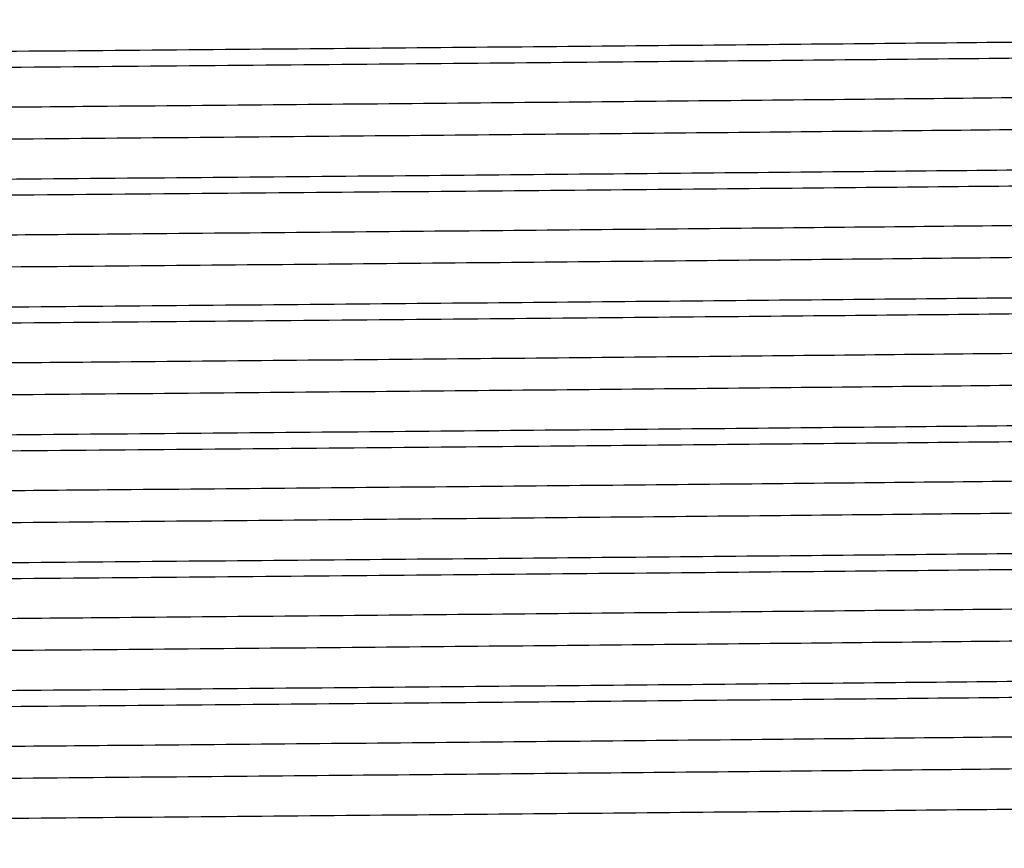
# Model space of a CAD drawing. Extents: x 1.1 to 30.4, y 4.3 to 20.4.
# Drawn here: x 7.1 to 7.2, y 9.4 to 9.5 of the extents above; entities that cross this region are included whole.
import ezdxf

# ---------------------------------------------------------------- set-up
doc = ezdxf.new("R2010")
doc.units = 0
doc.header["$MEASUREMENT"] = 0
doc.layers.get('0').update_dxf_attribs({"linetype": 'CONTINUOUS'})

msp = doc.modelspace()

# ---------------------------------------------------------------- linework, layer by layer
at = {"color": 7, "linetype": 'Continuous'}
for points, knots in [([(7.208110796992957, 9.469531017427903), (7.207890092442375, 9.469474966178428), (7.207431239162683, 9.469358433467232), (7.202492229966706, 9.469187614044936), (7.194441050979925, 9.469012562119618), (7.183185881233566, 9.468829737187745), (7.169143980801771, 9.468647017920679), (7.152731351842351, 9.468472717514311), (7.134335105590867, 9.468296073072473), (7.114342055518933, 9.46811310579294), (7.093386037628407, 9.467930734808483), (7.07205958499567, 9.467757609767455), (7.050831313986929, 9.467579520336528), (7.030188083536001, 9.46739645905069), (7.010821372848327, 9.467214628194851), (6.993221663444301, 9.467042272046102), (6.977762001985822, 9.466862923196647), (6.964857570920403, 9.46667980745622), (6.954879110239106, 9.46649871185757), (6.948304593379568, 9.466326710921853), (6.945072699902737, 9.466182911660129), (6.945298758698138, 9.466097961680646), (6.945363211642245, 9.466073741095599)], [0, 0, 0, 0, 0.04773158155327242, 0.09923580045289808, 0.1506823931608735, 0.2027890848746695, 0.2548748552804095, 0.3062697336250369, 0.3578304065459261, 0.4099713692884107, 0.4620077558383133, 0.5133205315605177, 0.5649869992296701, 0.6171521055717467, 0.669129102135598, 0.7203882844054713, 0.7721509639672404, 0.8243300583723582, 0.8762377273844569, 0.9274718863233812, 0.9793210857001099, 1, 1, 1, 1]), ([(7.211604026745226, 9.467359496777005), (7.211714683056869, 9.467339149180406), (7.21215584613722, 9.467258027658636), (7.209274154074529, 9.467117021557938), (7.203041967719179, 9.46694494754505), (7.19326069781225, 9.46676502575348), (7.180428263981084, 9.466581901763734), (7.164895612123487, 9.466401243531415), (7.14710320631248, 9.466229272789818), (7.127433009097843, 9.466048389481239), (7.106349752658407, 9.465865267595465), (7.084572910759212, 9.465685629832342), (7.062622442007447, 9.465513414506553), (7.040977858510626, 9.465331701856467), (7.020212973535605, 9.465148799953122), (7.003464565980747, 9.464992608057518), (6.990428437549028, 9.46486498241437), (6.979570946575388, 9.464745563655637), (6.969025543847891, 9.464613535612052), (6.958526302854268, 9.464457514540797), (6.949643112177924, 9.464291471759326), (6.943638230910371, 9.4641191891203), (6.940932872626751, 9.46398153026585), (6.941423161975146, 9.463904111644931), (6.941528522496284, 9.463887474803293)], [0, 0, 0, 0, 0.01731616779286229, 0.06903586257280335, 0.1200581082693112, 0.1716419791893615, 0.2235993475645762, 0.2752450958933431, 0.3262566623405873, 0.3779218168582912, 0.4298779186207732, 0.4814399490380372, 0.532469313389654, 0.5842059578046055, 0.6361506628219391, 0.6876192995249353, 0.7189542485528151, 0.750610946239929, 0.7910211367537191, 0.8315036470449351, 0.8830432321704111, 0.9340814938911257, 0.9858344706466552, 1, 1, 1, 1]), ([(7.211542863679851, 9.466475221927817), (7.211592713340626, 9.466447322756176), (7.211751028714797, 9.466358718987784), (7.208222512648908, 9.466211752718527), (7.201240072894633, 9.466039608175981), (7.190787443281653, 9.465858125868523), (7.17734123895602, 9.465675029363146), (7.16129542432737, 9.46549629370159), (7.142763502058788, 9.465320649115425), (7.122023065065081, 9.465132251298286), (7.099599056080181, 9.464939979070106), (7.077620101556808, 9.464763574445552), (7.056698894915046, 9.464596327134057), (7.037146024502204, 9.464430371860427), (7.018427520684634, 9.464264110623217), (7.000491411697952, 9.46409694947836), (6.983801682950594, 9.46392928059525), (6.968955040382829, 9.463747034100994), (6.956946420258203, 9.46356404975992), (6.94803203998314, 9.463386978842761), (6.942797468258112, 9.463213192000874), (6.94064033746866, 9.463082055329432), (6.941325269673117, 9.463012162179947), (6.941414730302727, 9.463003033268913)], [0, 0, 0, 0, 0.02370816252162215, 0.07529372441410927, 0.1263176426723989, 0.1780390328772242, 0.2299892391812753, 0.2814838137801288, 0.3325468775678264, 0.3869512137206661, 0.4414779912060806, 0.4953380548590804, 0.5419058104630767, 0.5890518073396507, 0.6362667756057435, 0.683036993863184, 0.7341142873254232, 0.7859142437925906, 0.8378391373125408, 0.8892064944850466, 0.9403584494703311, 0.9922100747685583, 1, 1, 1, 1]), ([(7.208181218832243, 9.464304495729342), (7.208194570446293, 9.464302713642818), (7.208663422539389, 9.464240134317597), (7.206387304412317, 9.464116596953373), (7.201158547180939, 9.4639433897427), (7.192282773145209, 9.46376559796767), (7.180432201324492, 9.463582567677886), (7.165845418856747, 9.463400585413488), (7.148982583319047, 9.463228056993758), (7.130216431884101, 9.463049077685689), (7.114373022089942, 9.462905784521169), (7.099370433377961, 9.462774917361903), (7.085486864955305, 9.462657099538143), (7.068139409390352, 9.462517163881419), (7.049579273674349, 9.462359882546522), (7.030187439676943, 9.462188178602561), (7.010821565163871, 9.462006280927543), (6.993221527817106, 9.461833942490971), (6.977762356834944, 9.461654588735497), (6.964856280864697, 9.461471474807645), (6.954883858080511, 9.461290376930656), (6.948287041754527, 9.461118383234854), (6.945012773810953, 9.460969588972839), (6.945280548429486, 9.460879617058984), (6.945367561810517, 9.460850380679279)], [0, 0, 0, 0, 0.00152691896577242, 0.05361892205582078, 0.1049912990933657, 0.1566742096178309, 0.2088766510590082, 0.2609117134386807, 0.3122233133641726, 0.364004922340286, 0.4162239061615671, 0.434098136087505, 0.4763456490564414, 0.5181156902032406, 0.5603499051190256, 0.6125574354104673, 0.6645767029409663, 0.7158775724057022, 0.7676823486380372, 0.8199038783684935, 0.8718537619657095, 0.9231295877489478, 0.9750209541596043, 1, 1, 1, 1]), ([(7.208110796992957, 9.462586572983456), (7.207890092442375, 9.462530521733981), (7.207431239162683, 9.462413989022789), (7.202492229966705, 9.46224316960049), (7.194441050979925, 9.462068117675173), (7.183185881233566, 9.4618852927433), (7.169143980801771, 9.461702573476234), (7.152731351842351, 9.461528273069867), (7.134335105590867, 9.461351628628027), (7.114342055518933, 9.461168661348493), (7.093386037628406, 9.460986290364037), (7.07205958499567, 9.46081316532301), (7.050831313986929, 9.460635075892084), (7.030188083536002, 9.460452014606245), (7.010821372848327, 9.460270183750406), (6.9932216634443, 9.460097827601658), (6.977762001985824, 9.459918478752202), (6.964857570920403, 9.459735363011776), (6.954879110239105, 9.459554267413125), (6.948304593379566, 9.459382266477409), (6.945072699902736, 9.459238467215684), (6.94529875869814, 9.4591535172362), (6.945363211642245, 9.459129296651154)], [0, 0, 0, 0, 0.04773158155327258, 0.09923580045289809, 0.1506823931608734, 0.2027890848746693, 0.2548748552804092, 0.3062697336250365, 0.3578304065459256, 0.40997136928841, 0.4620077558383125, 0.5133205315605168, 0.5649869992296691, 0.6171521055717456, 0.6691291021355967, 0.72038828440547, 0.7721509639672389, 0.8243300583723566, 0.8762377273844553, 0.9274718863233793, 0.9793210857001079, 1, 1, 1, 1]), ([(7.211604026745226, 9.460415052332563), (7.211714683056869, 9.460394704735963), (7.21215584613722, 9.460313583214193), (7.209274154074529, 9.460172577113493), (7.203041967719178, 9.460000503100606), (7.19326069781225, 9.459820581309033), (7.180428263981084, 9.45963745731929), (7.164895612123487, 9.45945679908697), (7.14710320631248, 9.459284828345373), (7.127433009097843, 9.459103945036794), (7.106349752658407, 9.45892082315102), (7.084572910759212, 9.458741185387895), (7.062622442007447, 9.458568970062109), (7.040977858510626, 9.45838725741202), (7.020212973535606, 9.458204355508675), (7.003464565980745, 9.458048163613073), (6.990428437549028, 9.457920537969924), (6.979570946575388, 9.457801119211194), (6.969025543847891, 9.457669091167608), (6.958526302854268, 9.457513070096352), (6.949643112177925, 9.457347027314881), (6.94363823091037, 9.457174744675855), (6.940932872626751, 9.457037085821405), (6.941423161975146, 9.456959667200486), (6.941528522496283, 9.456943030358849)], [0, 0, 0, 0, 0.01731616779286332, 0.06903586257280438, 0.1200581082693122, 0.1716419791893625, 0.2235993475645771, 0.2752450958933442, 0.3262566623405883, 0.3779218168582921, 0.4298779186207742, 0.4814399490380381, 0.5324693133896549, 0.5842059578046064, 0.6361506628219401, 0.6876192995249362, 0.7189542485528161, 0.7506109462399299, 0.79102113675372, 0.831503647044936, 0.883043232170412, 0.9340814938911265, 0.9858344706466561, 1, 1, 1, 1]), ([(7.211542863679851, 9.459530777483373), (7.211592713340626, 9.45950287831173), (7.211751028714797, 9.45941427454334), (7.208222512648908, 9.459267308274082), (7.201240072894633, 9.459095163731536), (7.190787443281653, 9.45891368142408), (7.177341238956019, 9.4587305849187), (7.161295424327371, 9.458551849257145), (7.142763502058788, 9.458376204670978), (7.12202306506508, 9.45818780685384), (7.099599056080182, 9.457995534625661), (7.077620101556809, 9.45781913000111), (7.056698894915046, 9.457651882689612), (7.037146024502204, 9.457485927415982), (7.018427520684634, 9.45731966617877), (7.000491411697953, 9.457152505033916), (6.983801682950592, 9.456984836150808), (6.968955040382829, 9.456802589656549), (6.956946420258203, 9.456619605315478), (6.948032039983141, 9.456442534398319), (6.942797468258112, 9.45626874755643), (6.940640337468662, 9.456137610884989), (6.941325269673117, 9.456067717735502), (6.941414730302727, 9.456058588824469)], [0, 0, 0, 0, 0.02370816252162051, 0.07529372441410774, 0.1263176426723975, 0.1780390328772229, 0.2299892391812741, 0.2814838137801277, 0.3325468775678254, 0.3869512137206653, 0.4414779912060798, 0.4953380548590797, 0.5419058104630762, 0.5890518073396502, 0.6362667756057432, 0.6830369938631836, 0.734114287325423, 0.7859142437925906, 0.8378391373125409, 0.8892064944850468, 0.9403584494703314, 0.9922100747685586, 1, 1, 1, 1]), ([(7.208181218832243, 9.4573600512849), (7.208194570446293, 9.457358269198373), (7.208663422539395, 9.457295689873156), (7.206387304412315, 9.457172152508926), (7.201158547180941, 9.456998945298256), (7.192282773145208, 9.456821153523224), (7.180432201324492, 9.456638123233441), (7.165845418856746, 9.456456140969044), (7.148982583319049, 9.456283612549313), (7.1302164318841, 9.456104633241244), (7.114373022089942, 9.455961340076723), (7.099370433377961, 9.455830472917459), (7.085486864955304, 9.455712655093699), (7.068139409390352, 9.455572719436974), (7.049579273674349, 9.455415438102078), (7.030187439676943, 9.455243734158117), (7.010821565163871, 9.455061836483099), (6.993221527817106, 9.454889498046528), (6.977762356834944, 9.454710144291054), (6.964856280864697, 9.454527030363202), (6.954883858080512, 9.454345932486211), (6.948287041754527, 9.45417393879041), (6.945012773810953, 9.454025144528396), (6.945280548429486, 9.453935172614539), (6.945367561810517, 9.453905936234836)], [0, 0, 0, 0, 0.001526918965772514, 0.05361892205582094, 0.104991299093366, 0.1566742096178312, 0.2088766510590086, 0.2609117134386812, 0.3122233133641731, 0.3640049223402866, 0.4162239061615678, 0.4340981360875057, 0.4763456490564422, 0.5181156902032413, 0.5603499051190266, 0.6125574354104683, 0.6645767029409674, 0.7158775724057034, 0.7676823486380384, 0.8199038783684949, 0.871853761965711, 0.9231295877489493, 0.9750209541596058, 1, 1, 1, 1]), ([(7.208110796992957, 9.455642128539012), (7.207890092442375, 9.455586077289539), (7.207431239162683, 9.455469544578344), (7.202492229966706, 9.455298725156046), (7.194441050979925, 9.455123673230728), (7.183185881233566, 9.454940848298856), (7.169143980801771, 9.45475812903179), (7.152731351842352, 9.454583828625422), (7.134335105590867, 9.454407184183584), (7.114342055518933, 9.45422421690405), (7.093386037628407, 9.454041845919594), (7.07205958499567, 9.453868720878566), (7.050831313986929, 9.453690631447639), (7.030188083536001, 9.4535075701618), (7.010821372848327, 9.453325739305964), (6.993221663444301, 9.453153383157215), (6.977762001985822, 9.452974034307758), (6.964857570920402, 9.452790918567331), (6.954879110239106, 9.452609822968682), (6.948304593379568, 9.452437822032966), (6.945072699902737, 9.452294022771241), (6.945298758698138, 9.452209072791756), (6.945363211642245, 9.45218485220671)], [0, 0, 0, 0, 0.04773158155327242, 0.09923580045289807, 0.1506823931608735, 0.2027890848746695, 0.2548748552804095, 0.3062697336250369, 0.3578304065459262, 0.4099713692884107, 0.4620077558383134, 0.5133205315605177, 0.5649869992296701, 0.6171521055717468, 0.6691291021355981, 0.7203882844054714, 0.7721509639672405, 0.8243300583723582, 0.8762377273844569, 0.9274718863233812, 0.9793210857001099, 1, 1, 1, 1]), ([(7.211604026745226, 9.453470607888118), (7.211714683056869, 9.453450260291516), (7.21215584613722, 9.453369138769748), (7.209274154074528, 9.453228132669048), (7.203041967719179, 9.453056058656163), (7.19326069781225, 9.45287613686459), (7.180428263981084, 9.452693012874844), (7.164895612123488, 9.452512354642526), (7.14710320631248, 9.45234038390093), (7.127433009097843, 9.45215950059235), (7.106349752658407, 9.451976378706577), (7.084572910759211, 9.451796740943452), (7.062622442007448, 9.451624525617664), (7.040977858510626, 9.451442812967576), (7.020212973535606, 9.451259911064232), (7.003464565980747, 9.451103719168628), (6.990428437549028, 9.450976093525481), (6.979570946575388, 9.450856674766749), (6.969025543847891, 9.450724646723163), (6.958526302854269, 9.450568625651908), (6.949643112177925, 9.450402582870439), (6.943638230910371, 9.45023030023141), (6.940932872626751, 9.450092641376962), (6.941423161975146, 9.450015222756042), (6.941528522496284, 9.449998585914402)], [0, 0, 0, 0, 0.01731616779286028, 0.06903586257280163, 0.1200581082693098, 0.1716419791893603, 0.2235993475645753, 0.2752450958933425, 0.3262566623405869, 0.3779218168582911, 0.4298779186207735, 0.4814399490380376, 0.5324693133896546, 0.5842059578046065, 0.6361506628219403, 0.6876192995249368, 0.7189542485528168, 0.7506109462399307, 0.7910211367537212, 0.8315036470449373, 0.8830432321704137, 0.9340814938911285, 0.9858344706466583, 1, 1, 1, 1]), ([(7.211542863679851, 9.452586333038928), (7.211592713340626, 9.452558433867287), (7.211751028714797, 9.452469830098895), (7.208222512648908, 9.452322863829638), (7.201240072894633, 9.452150719287092), (7.190787443281653, 9.451969236979634), (7.177341238956019, 9.451786140474256), (7.16129542432737, 9.4516074048127), (7.142763502058788, 9.451431760226535), (7.12202306506508, 9.451243362409397), (7.099599056080181, 9.451051090181217), (7.077620101556809, 9.450874685556665), (7.056698894915045, 9.450707438245168), (7.037146024502204, 9.450541482971538), (7.018427520684634, 9.450375221734328), (7.000491411697952, 9.450208060589471), (6.983801682950592, 9.450040391706361), (6.968955040382829, 9.449858145212104), (6.956946420258203, 9.449675160871031), (6.948032039983141, 9.449498089953872), (6.94279746825811, 9.449324303111984), (6.940640337468662, 9.449193166440542), (6.941325269673117, 9.449123273291058), (6.941414730302727, 9.449114144380024)], [0, 0, 0, 0, 0.02370816252162355, 0.07529372441411061, 0.1263176426724002, 0.1780390328772254, 0.2299892391812765, 0.2814838137801299, 0.3325468775678275, 0.3869512137206672, 0.4414779912060816, 0.4953380548590813, 0.5419058104630776, 0.5890518073396516, 0.6362667756057443, 0.6830369938631846, 0.7341142873254238, 0.7859142437925911, 0.8378391373125413, 0.8892064944850471, 0.9403584494703315, 0.9922100747685586, 1, 1, 1, 1]), ([(7.208181218832242, 9.450415606840455), (7.208194570446293, 9.45041382475393), (7.208663422539398, 9.450351245428713), (7.206387304412313, 9.450227708064482), (7.201158547180941, 9.450054500853813), (7.192282773145209, 9.449876709078781), (7.180432201324492, 9.449693678788996), (7.165845418856746, 9.449511696524599), (7.148982583319049, 9.449339168104869), (7.1302164318841, 9.4491601887968), (7.114373022089943, 9.44901689563228), (7.099370433377961, 9.448886028473012), (7.085486864955304, 9.448768210649254), (7.068139409390352, 9.448628274992531), (7.049579273674349, 9.448470993657633), (7.030187439676943, 9.448299289713674), (7.010821565163871, 9.448117392038654), (6.993221527817106, 9.447945053602083), (6.977762356834944, 9.447765699846608), (6.964856280864699, 9.447582585918758), (6.954883858080511, 9.447401488041766), (6.948287041754527, 9.447229494345965), (6.945012773810953, 9.44708070008395), (6.945280548429486, 9.446990728170094), (6.945367561810517, 9.446961491790391)], [0, 0, 0, 0, 0.001526918965775674, 0.0536189220558241, 0.1049912990933692, 0.1566742096178344, 0.2088766510590118, 0.2609117134386844, 0.3122233133641763, 0.3640049223402897, 0.416223906161571, 0.4340981360875089, 0.4763456490564453, 0.5181156902032444, 0.5603499051190297, 0.6125574354104714, 0.6645767029409705, 0.7158775724057065, 0.7676823486380415, 0.819903878368498, 0.8718537619657141, 0.9231295877489524, 0.9750209541596089, 1, 1, 1, 1]), ([(7.208110796992957, 9.448697684094569), (7.207890092442375, 9.448641632845092), (7.207431239162683, 9.4485251001339), (7.202492229966706, 9.448354280711602), (7.194441050979924, 9.448179228786284), (7.183185881233566, 9.447996403854413), (7.169143980801771, 9.447813684587345), (7.152731351842352, 9.447639384180977), (7.134335105590867, 9.447462739739137), (7.114342055518933, 9.447279772459604), (7.093386037628407, 9.44709740147515), (7.07205958499567, 9.44692427643412), (7.050831313986929, 9.446746187003194), (7.030188083536001, 9.446563125717356), (7.010821372848327, 9.446381294861517), (6.993221663444301, 9.446208938712768), (6.977762001985822, 9.446029589863313), (6.964857570920402, 9.445846474122886), (6.954879110239106, 9.445665378524238), (6.948304593379568, 9.44549337758852), (6.945072699902737, 9.445349578326796), (6.945298758698138, 9.445264628347312), (6.945363211642245, 9.445240407762265)], [0, 0, 0, 0, 0.04773158155327242, 0.09923580045289807, 0.1506823931608735, 0.2027890848746696, 0.2548748552804095, 0.3062697336250369, 0.3578304065459262, 0.4099713692884107, 0.4620077558383134, 0.5133205315605177, 0.5649869992296701, 0.6171521055717468, 0.6691291021355981, 0.7203882844054714, 0.7721509639672405, 0.8243300583723582, 0.8762377273844569, 0.9274718863233812, 0.9793210857001099, 1, 1, 1, 1]), ([(7.211604026745226, 9.446526163443673), (7.211714683056869, 9.446505815847074), (7.21215584613722, 9.446424694325303), (7.209274154074528, 9.446283688224604), (7.203041967719178, 9.446111614211718), (7.19326069781225, 9.445931692420144), (7.180428263981084, 9.445748568430401), (7.164895612123487, 9.445567910198081), (7.14710320631248, 9.445395939456484), (7.127433009097843, 9.445215056147905), (7.106349752658407, 9.445031934262131), (7.084572910759212, 9.444852296499008), (7.062622442007447, 9.44468008117322), (7.040977858510626, 9.444498368523133), (7.020212973535606, 9.444315466619788), (7.003464565980747, 9.444159274724186), (6.990428437549028, 9.444031649081037), (6.979570946575388, 9.443912230322304), (6.96902554384789, 9.443780202278719), (6.958526302854269, 9.443624181207463), (6.949643112177925, 9.443458138425992), (6.943638230910371, 9.443285855786966), (6.940932872626751, 9.443148196932517), (6.941423161975146, 9.443070778311597), (6.941528522496284, 9.44305414146996)], [0, 0, 0, 0, 0.0173161677928613, 0.06903586257280254, 0.1200581082693106, 0.171641979189361, 0.2235993475645759, 0.275245095893343, 0.3262566623405873, 0.3779218168582914, 0.4298779186207737, 0.4814399490380378, 0.5324693133896548, 0.5842059578046065, 0.6361506628219403, 0.6876192995249366, 0.7189542485528165, 0.7506109462399304, 0.7910211367537208, 0.8315036470449368, 0.8830432321704131, 0.9340814938911278, 0.9858344706466575, 1, 1, 1, 1]), ([(7.211542863679851, 9.445641888594484), (7.211592713340626, 9.445613989422842), (7.211751028714797, 9.44552538565445), (7.208222512648908, 9.445378419385193), (7.201240072894633, 9.445206274842647), (7.190787443281653, 9.445024792535191), (7.177341238956019, 9.444841696029812), (7.16129542432737, 9.444662960368255), (7.142763502058788, 9.44448731578209), (7.122023065065081, 9.44429891796495), (7.099599056080182, 9.444106645736772), (7.077620101556808, 9.44393024111222), (7.056698894915046, 9.443762993800725), (7.037146024502204, 9.443597038527093), (7.018427520684634, 9.443430777289883), (7.000491411697953, 9.443263616145027), (6.983801682950592, 9.443095947261918), (6.968955040382829, 9.442913700767662), (6.956946420258203, 9.442730716426588), (6.94803203998314, 9.44255364550943), (6.942797468258113, 9.442379858667541), (6.94064033746866, 9.4422487219961), (6.941325269673117, 9.442178828846613), (6.941414730302726, 9.44216969993558)], [0, 0, 0, 0, 0.02370816252162528, 0.0752937244141124, 0.126317642672402, 0.1780390328772273, 0.2299892391812785, 0.281483813780132, 0.3325468775678296, 0.3869512137206693, 0.4414779912060838, 0.4953380548590835, 0.5419058104630798, 0.5890518073396539, 0.6362667756057467, 0.6830369938631871, 0.7341142873254264, 0.7859142437925938, 0.837839137312544, 0.8892064944850498, 0.9403584494703343, 0.9922100747685615, 1, 1, 1, 1]), ([(7.208181218832242, 9.443471162396012), (7.208194570446293, 9.443469380309484), (7.208663422539397, 9.443406800984258), (7.206387304412314, 9.44328326362004), (7.201158547180941, 9.443110056409367), (7.192282773145209, 9.442932264634337), (7.180432201324492, 9.442749234344552), (7.165845418856746, 9.442567252080156), (7.148982583319049, 9.442394723660424), (7.1302164318841, 9.442215744352355), (7.114373022089943, 9.442072451187833), (7.099370433377961, 9.44194158402857), (7.085486864955305, 9.44182376620481), (7.068139409390352, 9.441683830548087), (7.049579273674349, 9.441526549213188), (7.030187439676943, 9.44135484526923), (7.010821565163871, 9.44117294759421), (6.993221527817106, 9.441000609157639), (6.977762356834944, 9.440821255402165), (6.964856280864699, 9.440638141474313), (6.954883858080511, 9.440457043597323), (6.948287041754527, 9.440285049901522), (6.945012773810953, 9.440136255639507), (6.945280548429486, 9.440046283725652), (6.945367561810517, 9.440017047345947)], [0, 0, 0, 0, 0.00152691896577569, 0.05361892205582412, 0.1049912990933692, 0.1566742096178344, 0.2088766510590118, 0.2609117134386844, 0.3122233133641762, 0.3640049223402897, 0.4162239061615709, 0.4340981360875088, 0.4763456490564452, 0.5181156902032444, 0.5603499051190297, 0.6125574354104714, 0.6645767029409705, 0.7158775724057065, 0.7676823486380415, 0.819903878368498, 0.8718537619657141, 0.9231295877489524, 0.9750209541596089, 1, 1, 1, 1]), ([(7.208110796992957, 9.441753239650124), (7.207890092442375, 9.44169718840065), (7.207431239162683, 9.441580655689455), (7.202492229966705, 9.441409836267157), (7.194441050979925, 9.44123478434184), (7.183185881233566, 9.441051959409968), (7.169143980801771, 9.440869240142902), (7.152731351842351, 9.440694939736533), (7.134335105590867, 9.440518295294694), (7.114342055518933, 9.440335328015161), (7.093386037628407, 9.440152957030705), (7.07205958499567, 9.439979831989676), (7.050831313986929, 9.439801742558751), (7.030188083536001, 9.439618681272911), (7.010821372848327, 9.439436850417074), (6.993221663444301, 9.439264494268325), (6.977762001985822, 9.439085145418868), (6.964857570920403, 9.438902029678442), (6.954879110239106, 9.438720934079793), (6.948304593379568, 9.438548933144077), (6.945072699902737, 9.438405133882352), (6.945298758698138, 9.438320183902867), (6.945363211642245, 9.43829596331782)], [0, 0, 0, 0, 0.04773158155327242, 0.09923580045289807, 0.1506823931608735, 0.2027890848746695, 0.2548748552804095, 0.3062697336250369, 0.3578304065459261, 0.4099713692884107, 0.4620077558383133, 0.5133205315605177, 0.5649869992296701, 0.6171521055717467, 0.669129102135598, 0.7203882844054713, 0.7721509639672404, 0.8243300583723582, 0.8762377273844569, 0.9274718863233812, 0.9793210857001099, 1, 1, 1, 1]), ([(7.211604026745226, 9.439581718999229), (7.211714683056869, 9.439561371402629), (7.21215584613722, 9.439480249880859), (7.209274154074529, 9.43933924378016), (7.203041967719178, 9.439167169767273), (7.19326069781225, 9.438987247975701), (7.180428263981084, 9.438804123985957), (7.164895612123487, 9.438623465753636), (7.14710320631248, 9.43845149501204), (7.127433009097843, 9.438270611703462), (7.106349752658407, 9.438087489817688), (7.084572910759212, 9.437907852054563), (7.062622442007447, 9.437735636728775), (7.040977858510626, 9.437553924078689), (7.020212973535606, 9.437371022175343), (7.003464565980747, 9.43721483027974), (6.990428437549028, 9.437087204636592), (6.979570946575388, 9.43696778587786), (6.96902554384789, 9.436835757834274), (6.958526302854269, 9.43667973676302), (6.949643112177925, 9.436513693981547), (6.943638230910371, 9.436341411342521), (6.940932872626751, 9.436203752488073), (6.941423161975146, 9.436126333867152), (6.941528522496284, 9.436109697025513)], [0, 0, 0, 0, 0.0173161677928613, 0.06903586257280254, 0.1200581082693106, 0.171641979189361, 0.2235993475645759, 0.275245095893343, 0.3262566623405873, 0.3779218168582914, 0.4298779186207737, 0.4814399490380378, 0.5324693133896548, 0.5842059578046065, 0.6361506628219403, 0.6876192995249366, 0.7189542485528165, 0.7506109462399304, 0.7910211367537208, 0.8315036470449368, 0.8830432321704131, 0.9340814938911278, 0.9858344706466575, 1, 1, 1, 1]), ([(7.211542863679851, 9.43869744415004), (7.211592713340626, 9.438669544978397), (7.211751028714797, 9.438580941210006), (7.208222512648909, 9.438433974940748), (7.201240072894633, 9.438261830398202), (7.190787443281653, 9.438080348090747), (7.177341238956019, 9.437897251585367), (7.16129542432737, 9.43771851592381), (7.142763502058788, 9.437542871337646), (7.12202306506508, 9.437354473520507), (7.099599056080182, 9.43716220129233), (7.077620101556808, 9.436985796667775), (7.056698894915045, 9.436818549356278), (7.037146024502204, 9.43665259408265), (7.018427520684634, 9.436486332845439), (7.000491411697953, 9.436319171700584), (6.983801682950592, 9.436151502817474), (6.968955040382829, 9.435969256323217), (6.956946420258203, 9.435786271982144), (6.948032039983141, 9.435609201064983), (6.942797468258112, 9.435435414223095), (6.940640337468662, 9.435304277551655), (6.941325269673117, 9.43523438440217), (6.941414730302726, 9.435225255491135)], [0, 0, 0, 0, 0.02370816252162529, 0.07529372441411242, 0.126317642672402, 0.1780390328772274, 0.2299892391812785, 0.281483813780132, 0.3325468775678296, 0.3869512137206693, 0.4414779912060838, 0.4953380548590836, 0.54190581046308, 0.589051807339654, 0.6362667756057468, 0.6830369938631872, 0.7341142873254265, 0.7859142437925939, 0.8378391373125441, 0.88920649448505, 0.9403584494703344, 0.9922100747685615, 1, 1, 1, 1]), ([(7.208181218832242, 9.436526717951566), (7.208194570446293, 9.436524935865041), (7.208663422539396, 9.436462356539824), (7.206387304412315, 9.436338819175592), (7.201158547180941, 9.436165611964924), (7.192282773145209, 9.435987820189892), (7.180432201324493, 9.435804789900107), (7.165845418856746, 9.435622807635712), (7.148982583319049, 9.435450279215981), (7.1302164318841, 9.43527129990791), (7.114373022089943, 9.43512800674339), (7.099370433377961, 9.434997139584125), (7.085486864955304, 9.434879321760365), (7.068139409390352, 9.434739386103642), (7.049579273674349, 9.434582104768744), (7.030187439676943, 9.434410400824785), (7.01082156516387, 9.434228503149765), (6.993221527817106, 9.434056164713194), (6.977762356834944, 9.433876810957718), (6.964856280864699, 9.433693697029868), (6.954883858080511, 9.433512599152877), (6.948287041754527, 9.433340605457076), (6.945012773810953, 9.43319181119506), (6.945280548429486, 9.433101839281207), (6.945367561810517, 9.433072602901504)], [0, 0, 0, 0, 0.001526918965775582, 0.05361892205582402, 0.1049912990933691, 0.1566742096178343, 0.2088766510590117, 0.2609117134386844, 0.3122233133641762, 0.3640049223402897, 0.416223906161571, 0.4340981360875089, 0.4763456490564453, 0.5181156902032444, 0.5603499051190296, 0.6125574354104713, 0.6645767029409705, 0.7158775724057064, 0.7676823486380415, 0.819903878368498, 0.8718537619657141, 0.9231295877489524, 0.9750209541596089, 1, 1, 1, 1]), ([(7.208110796992957, 9.43480879520568), (7.207890092442375, 9.434752743956205), (7.207431239162683, 9.43463621124501), (7.202492229966706, 9.434465391822712), (7.194441050979924, 9.434290339897395), (7.183185881233566, 9.434107514965524), (7.169143980801771, 9.433924795698456), (7.152731351842352, 9.433750495292088), (7.134335105590867, 9.43357385085025), (7.114342055518933, 9.433390883570716), (7.093386037628407, 9.43320851258626), (7.07205958499567, 9.433035387545232), (7.050831313986929, 9.432857298114307), (7.030188083536001, 9.432674236828467), (7.010821372848327, 9.43249240597263), (6.993221663444301, 9.432320049823879), (6.977762001985822, 9.432140700974426), (6.964857570920402, 9.431957585233997), (6.954879110239106, 9.431776489635348), (6.948304593379568, 9.43160448869963), (6.945072699902737, 9.431460689437907), (6.945298758698138, 9.43137573945842), (6.945363211642245, 9.431351518873376)], [0, 0, 0, 0, 0.04773158155327242, 0.09923580045289807, 0.1506823931608735, 0.2027890848746696, 0.2548748552804095, 0.3062697336250369, 0.3578304065459262, 0.4099713692884107, 0.4620077558383134, 0.5133205315605177, 0.5649869992296701, 0.6171521055717468, 0.6691291021355981, 0.7203882844054714, 0.7721509639672405, 0.8243300583723582, 0.8762377273844569, 0.9274718863233812, 0.9793210857001099, 1, 1, 1, 1]), ([(7.211604026745226, 9.432637274554784), (7.211714683056869, 9.432616926958184), (7.21215584613722, 9.432535805436414), (7.209274154074528, 9.432394799335714), (7.203041967719178, 9.432222725322827), (7.19326069781225, 9.432042803531257), (7.180428263981084, 9.431859679541512), (7.164895612123488, 9.431679021309192), (7.14710320631248, 9.431507050567594), (7.127433009097843, 9.431326167259016), (7.106349752658407, 9.431143045373242), (7.084572910759212, 9.430963407610118), (7.062622442007447, 9.430791192284332), (7.040977858510627, 9.430609479634244), (7.020212973535605, 9.430426577730898), (7.003464565980747, 9.430270385835296), (6.990428437549028, 9.430142760192147), (6.979570946575389, 9.430023341433417), (6.96902554384789, 9.42989131338983), (6.958526302854268, 9.429735292318574), (6.949643112177924, 9.429569249537103), (6.943638230910371, 9.429396966898079), (6.940932872626751, 9.429259308043628), (6.941423161975145, 9.429181889422708), (6.941528522496283, 9.42916525258107)], [0, 0, 0, 0, 0.01731616779286127, 0.06903586257280243, 0.1200581082693104, 0.1716419791893608, 0.2235993475645756, 0.2752450958933426, 0.3262566623405868, 0.3779218168582908, 0.429877918620773, 0.4814399490380371, 0.5324693133896539, 0.5842059578046056, 0.6361506628219393, 0.6876192995249356, 0.7189542485528154, 0.7506109462399293, 0.7910211367537197, 0.8315036470449356, 0.8830432321704118, 0.9340814938911264, 0.9858344706466561, 1, 1, 1, 1]), ([(7.211542863679851, 9.431752999705596), (7.211592713340625, 9.431725100533953), (7.211751028714796, 9.431636496765561), (7.208222512648923, 9.431489530496304), (7.201240072894583, 9.431317385953761), (7.190787443281838, 9.431135903646291), (7.177341238955323, 9.430952807140963), (7.161295424329932, 9.430774071479219), (7.142763502049049, 9.430598426893766), (7.122023065104131, 9.430410029073798), (7.099599055935132, 9.43021775685629), (7.077620102060146, 9.430041352194156), (7.056698893308481, 9.429874105004956), (7.037146030614706, 9.429708149283906), (7.0184274979277, 9.429541889720051), (7.000491499001249, 9.429374722195796), (6.983801321266211, 9.429207079337267), (6.968956408863482, 9.429024732557805), (6.956941326007265, 9.428842122814736), (6.950640542987641, 9.428715652011268), (6.948073937618646, 9.428651212823683), (6.947798971658981, 9.428644309314764)], [0, 0, 0, 0, 0.02647862391707578, 0.08409231252142416, 0.1410787255808301, 0.1988441149674054, 0.2568650591837592, 0.3143771280051674, 0.3714072610175763, 0.432169116987444, 0.493067722399374, 0.5532217038948481, 0.6052312211307704, 0.6578865510978965, 0.710618912234454, 0.7628545512734856, 0.8199005767955019, 0.8777537134510285, 0.9357463869108489, 0.9931163720771073, 0.9999999999999999, 0.9999999999999999, 0.9999999999999999, 0.9999999999999999]), ([(7.208181218832242, 9.429582273507123), (7.208194570446293, 9.429580491420595), (7.208663422539397, 9.429517912095372), (7.206387304412326, 9.429394374731151), (7.201158547180898, 9.429221167520478), (7.192282773145368, 9.429043375745447), (7.180432201323892, 9.428860345455663), (7.165845418858964, 9.428678363191265), (7.148982583310867, 9.428505834771538), (7.130216431915067, 9.428326855463457), (7.114373022005764, 9.42818356229897), (7.099370433524431, 9.42805269513964), (7.085486863462035, 9.427934877316334), (7.068139414785479, 9.427794941657703), (7.049579251284944, 9.427637660330499), (7.030187545256782, 9.42746595635111), (7.010821177740294, 9.427284058812573), (6.993222956845163, 9.427111719873144), (6.977756944556205, 9.426932368011586), (6.964876609882011, 9.42674924695763), (6.956316232478095, 9.426595285962337), (6.952655802955004, 9.426505586340319), (6.95137379414139, 9.426474170435359)], [0, 0, 0, 0, 0.001696848833302005, 0.05958613873599764, 0.1166757158477897, 0.174110385526242, 0.2321224043958738, 0.2899484166917454, 0.3469704528442656, 0.4045148050640195, 0.462545207305008, 0.4824086492268205, 0.5293578617901952, 0.575776464987593, 0.6227108995657044, 0.6807285736205997, 0.7385370332683, 0.7955471447737219, 0.8531172425193169, 0.9111504740021383, 0.9688818280215243, 1, 1, 1, 1]), ([(7.208110796992957, 9.427864350761235), (7.207890092442362, 9.42780829951176), (7.207431239162641, 9.427691766800566), (7.202492229966889, 9.427520947378268), (7.194441050979235, 9.42734589545295), (7.183185881236175, 9.427163070521077), (7.1691439807921, 9.426980351254015), (7.152731351877959, 9.426806050847633), (7.134335105456806, 9.42662940640584), (7.114342056025055, 9.426446439126133), (7.093386035755533, 9.426264068142329), (7.072059591897506, 9.426090943098895), (7.050831287912958, 9.425912853677008), (7.030188181722133, 9.425729792357108), (7.010821010133919, 9.425547961627608), (6.993223001971815, 9.425375605012531), (6.977756932290203, 9.425196257919637), (6.96487661321173, 9.425013135569857), (6.956316232075131, 9.424859174884709), (6.952655802850479, 9.424769475237893), (6.95137379414139, 9.424738059324248)], [0, 0, 0, 0, 0.05278776030445189, 0.1097477912413497, 0.1666440916775371, 0.2242704150243958, 0.2818736008811698, 0.3387127088814924, 0.3957351739813847, 0.4533993986671249, 0.5109479694648537, 0.5676962777595768, 0.6248357443840583, 0.6825266701868928, 0.7400095598517922, 0.7966985975708613, 0.8539444677579445, 0.9116508633712255, 0.9690570816570229, 0.9999999999999999, 0.9999999999999999, 0.9999999999999999, 0.9999999999999999]), ([(7.211604026745226, 9.42569283011034), (7.211714683056869, 9.42567248251374), (7.212155846137218, 9.42559136099197), (7.209274154074536, 9.425450354891272), (7.203041967719155, 9.425278280878384), (7.193260697812337, 9.425098359086812), (7.180428263980756, 9.424915235097064), (7.164895612124698, 9.424734576864763), (7.147103206307998, 9.424562606123098), (7.127433009114859, 9.424381722814774), (7.106349752594742, 9.42419860092805), (7.084572910993733, 9.424018963168434), (7.062622441136995, 9.423846747829641), (7.040977861816192, 9.423665035228709), (7.020212961197195, 9.423482133141222), (7.003464604023497, 9.423325941838643), (6.990428355344148, 9.423198314780091), (6.979571298817429, 9.423078901135119), (6.969023815696889, 9.422946848603774), (6.958533455149402, 9.422790932061918), (6.951732582382538, 9.422664032539691), (6.948580428846074, 9.422587014222179), (6.947798971658981, 9.422567920444843)], [0, 0, 0, 0, 0.01923949542819386, 0.07670375906720417, 0.1333931071121508, 0.1907064607713857, 0.2484347966984663, 0.3058169005648113, 0.3624943832034022, 0.4198980487274879, 0.4776249773576325, 0.5349140646631029, 0.5916113220407645, 0.6490944179311825, 0.7068086839659536, 0.7639940042047052, 0.7988093638025231, 0.8339822090710974, 0.8788808081689345, 0.923859759689074, 0.9811239086771348, 0.9999999999999999, 0.9999999999999999, 0.9999999999999999, 0.9999999999999999])]:
    msp.add_open_spline(points, degree=3, knots=knots, dxfattribs=at)

doc.saveas('drawing.dxf')
